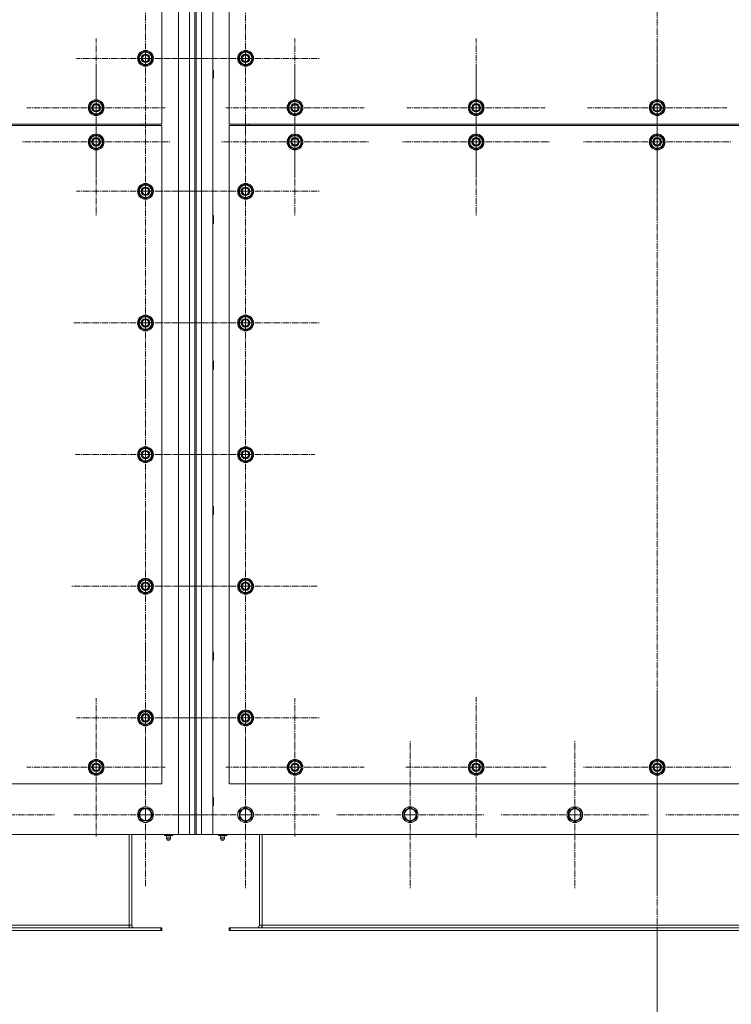
# Model space of a CAD drawing. Units: millimetres. Extents: x 0 to 21672, y -7 to 14850.
# Drawn here: x 4699 to 5780, y 1559 to 3055 of the extents above; entities that cross this region are included whole.
import ezdxf

# ---------------------------------------------------------------- set-up
doc = ezdxf.new("R2010")
doc.units = ezdxf.units.MM
doc.linetypes.add('K5LT_AXLED', pattern=[14.15, 9.65, -1.5, 1.5, -1.5])
doc.linetypes.add('K5LT_THIN', pattern=[0])
for name, color, linetype, true_color in [('DIM', 6, 'Continuous', 0xff00ff), ('OSI', 2, 'Continuous', 0xffff00), ('R', 1, 'Continuous', 0xff0000)]:
    doc.layers.add(name, color=color, linetype=linetype, true_color=true_color)

msp = doc.modelspace()

# ---------------------------------------------------------------- linework, layer by layer
at = {"layer": 'DIM', "color": 7, "linetype": 'K5LT_THIN', "lineweight": 13}
msp.add_line((5667.2, 1671.1), (5667.2, 917.9), dxfattribs=at)
at = {"layer": 'OSI', "color": 30, "linetype": 'K5LT_AXLED', "lineweight": 13, "true_color": 0xff8000}
for p, q in [((5667.2, 4328.9), (5667.2, 1726.9)), ((4890.2, 2996.1), (4890.2, 3101.1)), ((5042.2, 2996.1), (5042.2, 3108.1)), ((4815.2, 2921.1), (4815.2, 3026.1)), ((5117.2, 2921.1), (5117.2, 3026.1)), ((5392.2, 2921.1), (5392.2, 3026.1)), ((5667.2, 2921.1), (5667.2, 3027.1)), ((4890.2, 2996.1), (4785.2, 2996.1)), ((4890.2, 2996.1), (4995.2, 2996.1)), ((4890.2, 2996.1), (4890.2, 2891.1)), ((5042.2, 2996.1), (4930.2, 2996.1)), ((5042.2, 2996.1), (5154.2, 2996.1)), ((5042.2, 2996.1), (5042.2, 2884.1)), ((4815.2, 2869.1), (4815.2, 2981.1)), ((5117.2, 2869.1), (5117.2, 2981.1)), ((5392.2, 2869.1), (5392.2, 2981.1)), ((5667.2, 2869.1), (5667.2, 2981.1)), ((4815.2, 2921.1), (4710.2, 2921.1)), ((4815.2, 2921.1), (4920.2, 2921.1)), ((4815.2, 2921.1), (4815.2, 2816.1)), ((5117.2, 2921.1), (5012.2, 2921.1)), ((5117.2, 2921.1), (5117.2, 2816.1)), ((5117.2, 2921.1), (5222.2, 2921.1)), ((5392.2, 2921.1), (5287.2, 2921.1)), ((5392.2, 2921.1), (5392.2, 2816.1)), ((5392.2, 2921.1), (5497.2, 2921.1)), ((5667.2, 2921.1), (5561.2, 2921.1)), ((5667.2, 2921.1), (5773.2, 2921.1)), ((5667.2, 2921.1), (5667.2, 2815.1)), ((5042.2, 2794.1), (5042.2, 2905.9)), ((4890.2, 2794.1), (4890.2, 2899.1)), ((4815.2, 2869.1), (4703.2, 2869.1)), ((4815.2, 2869.1), (4815.2, 2757.1)), ((4815.2, 2869.1), (4927.2, 2869.1)), ((5117.2, 2869.1), (5005.2, 2869.1)), ((5117.2, 2869.1), (5229.2, 2869.1)), ((5117.2, 2869.1), (5117.2, 2757.1)), ((5392.2, 2869.1), (5280.2, 2869.1)), ((5392.2, 2869.1), (5392.2, 2757.1)), ((5392.2, 2869.1), (5504.2, 2869.1)), ((5667.2, 2869.1), (5555.2, 2869.1)), ((5667.2, 2869.1), (5667.2, 2757.1)), ((5667.2, 2869.1), (5779.2, 2869.1)), ((4890.2, 2794.1), (4785.2, 2794.1)), ((4890.2, 2794.1), (4890.2, 2689.1)), ((4890.2, 2794.1), (4995.2, 2794.1)), ((5042.2, 2794.1), (4930.4, 2794.1)), ((5042.2, 2794.1), (5154.1, 2794.1)), ((5042.2, 2794.1), (5042.2, 2682.3)), ((4890.2, 2594.1), (4890.2, 2703.6)), ((5042.2, 2594.1), (5042.2, 2706.1)), ((4890.2, 2594.1), (4780.7, 2594.1)), ((4890.2, 2594.1), (4999.7, 2594.1)), ((4890.2, 2594.1), (4890.2, 2484.6)), ((5042.2, 2594.1), (4930.2, 2594.1)), ((5042.2, 2594.1), (5042.2, 2482.1)), ((5042.2, 2594.1), (5154.2, 2594.1)), ((4890.2, 2394.1), (4890.2, 2500.6)), ((5042.2, 2394.1), (5042.2, 2499.1)), ((4890.2, 2394.1), (4783.7, 2394.1)), ((4890.2, 2394.1), (4996.7, 2394.1)), ((4890.2, 2394.1), (4890.2, 2287.6)), ((5042.2, 2394.1), (4937.2, 2394.1)), ((5042.2, 2394.1), (5042.2, 2289.1)), ((5042.2, 2394.1), (5147.2, 2394.1)), ((4890.2, 2194.1), (4890.2, 2306.1)), ((5042.2, 2194.1), (5042.2, 2303.6)), ((4890.2, 2194.1), (4778.2, 2194.1)), ((4890.2, 2194.1), (5002.2, 2194.1)), ((4890.2, 2194.1), (4890.2, 2082.1)), ((5042.2, 2194.1), (4932.7, 2194.1)), ((5042.2, 2194.1), (5042.2, 2084.6)), ((5042.2, 2194.1), (5151.7, 2194.1)), ((4890.2, 1994.1), (4890.2, 2099.1)), ((5042.2, 1994.1), (5042.2, 2106.1)), ((4815.2, 1919.1), (4815.2, 2024.1)), ((5117.2, 1919.1), (5117.2, 2024.1)), ((5392.2, 1919.1), (5392.2, 2025.6)), ((5667.2, 1919.1), (5667.2, 2031.1)), ((4890.2, 1994.1), (4785.2, 1994.1)), ((4890.2, 1994.1), (4995.2, 1994.1)), ((4890.2, 1994.1), (4890.2, 1889.1)), ((5042.2, 1994.1), (4930.2, 1994.1)), ((5042.2, 1994.1), (5042.2, 1882.1)), ((5042.2, 1994.1), (5154.2, 1994.1)), ((4890.2, 1847.1), (4890.2, 1956.1)), ((5042.2, 1847.1), (5042.2, 1959.1)), ((5292.2, 1847.1), (5292.2, 1959.1)), ((5542.2, 1847.1), (5542.2, 1959.1)), ((4815.2, 1919.1), (4710.2, 1919.1)), ((4815.2, 1919.1), (4920.2, 1919.1)), ((4815.2, 1919.1), (4815.2, 1814.1)), ((5117.2, 1919.1), (5012.2, 1919.1)), ((5117.2, 1919.1), (5117.2, 1814.1)), ((5117.2, 1919.1), (5222.2, 1919.1)), ((5392.2, 1919.1), (5285.7, 1919.1)), ((5392.2, 1919.1), (5392.2, 1812.6)), ((5392.2, 1919.1), (5498.7, 1919.1)), ((5667.2, 1919.1), (5555.2, 1919.1)), ((5667.2, 1919.1), (5779.2, 1919.1)), ((5667.2, 1919.1), (5667.2, 1807.1)), ((5667.2, 1652.4), (5667.2, 1867.4)), ((4640.2, 1847.1), (4752.2, 1847.1)), ((4890.2, 1847.1), (4781.3, 1847.1)), ((4890.2, 1847.1), (4890.2, 1738.1)), ((4890.2, 1847.1), (4999.2, 1847.1)), ((5042.2, 1847.1), (4930.2, 1847.1)), ((5042.2, 1847.1), (5154.2, 1847.1)), ((5042.2, 1847.1), (5042.2, 1735.1)), ((5292.2, 1847.1), (5180.2, 1847.1)), ((5292.2, 1847.1), (5292.2, 1735.1)), ((5292.2, 1847.1), (5404.2, 1847.1)), ((5542.2, 1847.1), (5430.2, 1847.1)), ((5542.2, 1847.1), (5542.2, 1735.1)), ((5542.2, 1847.1), (5654.2, 1847.1)), ((5792.2, 1847.1), (5680.2, 1847.1))]:
    msp.add_line(p, q, dxfattribs=at)
at = {"layer": 'R', "color": 7, "linetype": 'K5LT_THIN', "lineweight": 13}
for p, q in [((4940.2, 1817.1), (4940.2, 4127.1)), ((4957.2, 1817.1), (4957.2, 4127.1)), ((4965.2, 4127.1), (4965.2, 1817.1)), ((4967.2, 4127.1), (4967.2, 1817.1)), ((4975.2, 4127.1), (4975.2, 1817.1)), ((4992.2, 4127.1), (4992.2, 1817.1)), ((4915.2, 2896.1), (4915.2, 3696.1)), ((5017.2, 3696.1), (5017.2, 2896.1)), ((4880.7, 3001.6), (4890.2, 3007.1)), ((4890.2, 3007.1), (4899.7, 3001.6)), ((5032.7, 3001.6), (5042.2, 3007.1)), ((5042.2, 3007.1), (5051.7, 3001.6)), ((4880.7, 2996.1), (4880.7, 3001.6)), ((4880.7, 2990.6), (4880.7, 2996.1)), ((4899.7, 3001.6), (4899.7, 2996.1)), ((4900.7, 2997.1), (4899.7, 2997.1)), ((4899.7, 2996.1), (4899.7, 2990.6)), ((4899.7, 2995), (4900.7, 2995)), ((4899.7, 2993.8), (4900.5, 2993.8)), ((5032.7, 2996.1), (5032.7, 3001.6)), ((5032.7, 2990.6), (5032.7, 2996.1)), ((5051.7, 3001.6), (5051.7, 2996.1)), ((5052.7, 2997.1), (5051.7, 2997.1)), ((5051.7, 2996.1), (5051.7, 2990.6)), ((5051.7, 2995), (5052.7, 2995)), ((5051.7, 2993.8), (5052.5, 2993.8)), ((4890.2, 2985.1), (4880.7, 2990.6)), ((4899.7, 2990.6), (4890.2, 2985.1)), ((4992.2, 2978.1), (4993.2, 2978.1)), ((4993.2, 2978.1), (4993.7, 2977.1)), ((4993.2, 2978.1), (4993.2, 2966.1)), ((4993.7, 2977.1), (4993.7, 2967.1)), ((5042.2, 2985.1), (5032.7, 2990.6)), ((5051.7, 2990.6), (5042.2, 2985.1)), ((4992.2, 2966.1), (4993.2, 2966.1)), ((4993.2, 2966.1), (4993.7, 2967.1)), ((4805.7, 2926.6), (4815.2, 2932.1)), ((4815.2, 2932.1), (4824.7, 2926.6)), ((5107.7, 2926.6), (5117.2, 2932.1)), ((5117.2, 2932.1), (5126.7, 2926.6)), ((5382.7, 2926.6), (5392.2, 2932.1)), ((5392.2, 2932.1), (5401.7, 2926.6)), ((5657.7, 2926.6), (5667.2, 2932.1)), ((5667.2, 2932.1), (5676.7, 2926.6)), ((4805.7, 2921.1), (4805.7, 2926.6)), ((4805.7, 2915.6), (4805.7, 2921.1)), ((4824.7, 2926.6), (4824.7, 2921.1)), ((4825.7, 2922.1), (4824.7, 2922.1)), ((4824.7, 2921.1), (4824.7, 2915.6)), ((4824.7, 2920), (4825.7, 2920)), ((4824.7, 2918.8), (4825.5, 2918.8)), ((5107.7, 2921.1), (5107.7, 2926.6)), ((5107.7, 2915.6), (5107.7, 2921.1)), ((5126.7, 2926.6), (5126.7, 2921.1)), ((5127.7, 2922.1), (5126.7, 2922.1)), ((5126.7, 2921.1), (5126.7, 2915.6)), ((5126.7, 2920), (5127.7, 2920)), ((5126.7, 2918.8), (5127.5, 2918.8)), ((5382.7, 2921.1), (5382.7, 2926.6)), ((5382.7, 2915.6), (5382.7, 2921.1)), ((5401.7, 2926.6), (5401.7, 2921.1)), ((5402.7, 2922.1), (5401.7, 2922.1)), ((5401.7, 2921.1), (5401.7, 2915.6)), ((5401.7, 2920), (5402.7, 2920)), ((5401.7, 2918.8), (5402.5, 2918.8)), ((5657.7, 2921.1), (5657.7, 2926.6)), ((5657.7, 2915.6), (5657.7, 2921.1)), ((5676.7, 2926.6), (5676.7, 2921.1)), ((5677.7, 2922.1), (5676.7, 2922.1)), ((5676.7, 2921.1), (5676.7, 2915.6)), ((5676.7, 2920), (5677.7, 2920)), ((5676.7, 2918.8), (5677.5, 2918.8)), ((4815.2, 2910.1), (4805.7, 2915.6)), ((4824.7, 2915.6), (4815.2, 2910.1)), ((5117.2, 2910.1), (5107.7, 2915.6)), ((5126.7, 2915.6), (5117.2, 2910.1)), ((5392.2, 2910.1), (5382.7, 2915.6)), ((5401.7, 2915.6), (5392.2, 2910.1)), ((5667.2, 2910.1), (5657.7, 2915.6)), ((5676.7, 2915.6), (5667.2, 2910.1)), ((3615.2, 2896.1), (4915.2, 2896.1)), ((4915.2, 2894.1), (3615.2, 2894.1)), ((4885.2, 2896.1), (4885.2, 2894.1)), ((4885.2, 2896.1), (4885.2, 2894.1)), ((4915.2, 1894.1), (4915.2, 2894.1)), ((5017.2, 2896.1), (6317.2, 2896.1)), ((6317.2, 2894.1), (5017.2, 2894.1)), ((5017.2, 2894.1), (5017.2, 1894.1)), ((5047.2, 2896.1), (5047.2, 2894.1)), ((5047.2, 2896.1), (5047.2, 2894.1)), ((4805.7, 2874.6), (4815.2, 2880.1)), ((4805.7, 2869.1), (4805.7, 2874.6)), ((4815.2, 2880.1), (4824.7, 2874.6)), ((4824.7, 2874.6), (4824.7, 2869.1)), ((5107.7, 2874.6), (5117.2, 2880.1)), ((5107.7, 2869.1), (5107.7, 2874.6)), ((5117.2, 2880.1), (5126.7, 2874.6)), ((5126.7, 2874.6), (5126.7, 2869.1)), ((5382.7, 2874.6), (5392.2, 2880.1)), ((5382.7, 2869.1), (5382.7, 2874.6)), ((5392.2, 2880.1), (5401.7, 2874.6)), ((5401.7, 2874.6), (5401.7, 2869.1)), ((5657.7, 2874.6), (5667.2, 2880.1)), ((5657.7, 2869.1), (5657.7, 2874.6)), ((5667.2, 2880.1), (5676.7, 2874.6)), ((5676.7, 2874.6), (5676.7, 2869.1)), ((4805.7, 2863.6), (4805.7, 2869.1)), ((4815.2, 2858.1), (4805.7, 2863.6)), ((4824.7, 2863.6), (4815.2, 2858.1)), ((4825.7, 2870.1), (4824.7, 2870.1)), ((4824.7, 2869.1), (4824.7, 2863.6)), ((4824.7, 2868), (4825.7, 2868)), ((4824.7, 2866.8), (4825.5, 2866.8)), ((5107.7, 2863.6), (5107.7, 2869.1)), ((5117.2, 2858.1), (5107.7, 2863.6)), ((5126.7, 2863.6), (5117.2, 2858.1)), ((5127.7, 2870.1), (5126.7, 2870.1)), ((5126.7, 2869.1), (5126.7, 2863.6)), ((5126.7, 2868), (5127.7, 2868)), ((5126.7, 2866.8), (5127.5, 2866.8)), ((5382.7, 2863.6), (5382.7, 2869.1)), ((5392.2, 2858.1), (5382.7, 2863.6)), ((5401.7, 2863.6), (5392.2, 2858.1)), ((5402.7, 2870.1), (5401.7, 2870.1)), ((5401.7, 2869.1), (5401.7, 2863.6)), ((5401.7, 2868), (5402.7, 2868)), ((5401.7, 2866.8), (5402.5, 2866.8)), ((5657.7, 2863.6), (5657.7, 2869.1)), ((5667.2, 2858.1), (5657.7, 2863.6)), ((5676.7, 2863.6), (5667.2, 2858.1)), ((5677.7, 2870.1), (5676.7, 2870.1)), ((5676.7, 2869.1), (5676.7, 2863.6)), ((5676.7, 2868), (5677.7, 2868)), ((5676.7, 2866.8), (5677.5, 2866.8)), ((4880.7, 2799.6), (4890.2, 2805.1)), ((4880.7, 2794.1), (4880.7, 2799.6)), ((4890.2, 2805.1), (4899.7, 2799.6)), ((4899.7, 2799.6), (4899.7, 2794.1)), ((5032.7, 2799.6), (5042.2, 2805.1)), ((5032.7, 2794.1), (5032.7, 2799.6)), ((5042.2, 2805.1), (5051.7, 2799.6)), ((5051.7, 2799.6), (5051.7, 2794.1)), ((4880.7, 2788.6), (4880.7, 2794.1)), ((4890.2, 2783.1), (4880.7, 2788.6)), ((4899.7, 2788.6), (4890.2, 2783.1)), ((4900.7, 2795.1), (4899.7, 2795.1)), ((4899.7, 2794.1), (4899.7, 2788.6)), ((4899.7, 2793), (4900.7, 2793)), ((4899.7, 2791.8), (4900.5, 2791.8)), ((5032.7, 2788.6), (5032.7, 2794.1)), ((5042.2, 2783.1), (5032.7, 2788.6)), ((5051.7, 2788.6), (5042.2, 2783.1)), ((5052.7, 2795.1), (5051.7, 2795.1)), ((5051.7, 2794.1), (5051.7, 2788.6)), ((5051.7, 2793), (5052.7, 2793)), ((5051.7, 2791.8), (5052.5, 2791.8)), ((4992.2, 2757.1), (4993.2, 2757.1)), ((4993.2, 2757.1), (4993.7, 2756.1)), ((4993.2, 2757.1), (4993.2, 2745.1)), ((4993.7, 2756.1), (4993.7, 2746.1)), ((4992.2, 2745.1), (4993.2, 2745.1)), ((4993.2, 2745.1), (4993.7, 2746.1)), ((4880.7, 2599.6), (4890.2, 2605.1)), ((4890.2, 2605.1), (4899.7, 2599.6)), ((5032.7, 2599.6), (5042.2, 2605.1)), ((5042.2, 2605.1), (5051.7, 2599.6)), ((4880.7, 2594.1), (4880.7, 2599.6)), ((4880.7, 2588.6), (4880.7, 2594.1)), ((4890.2, 2583.1), (4880.7, 2588.6)), ((4899.7, 2588.6), (4890.2, 2583.1)), ((4899.7, 2599.6), (4899.7, 2594.1)), ((4900.7, 2595.1), (4899.7, 2595.1)), ((4899.7, 2594.1), (4899.7, 2588.6)), ((4899.7, 2593), (4900.7, 2593)), ((4899.7, 2591.8), (4900.5, 2591.8)), ((5032.7, 2594.1), (5032.7, 2599.6)), ((5032.7, 2588.6), (5032.7, 2594.1)), ((5042.2, 2583.1), (5032.7, 2588.6)), ((5051.7, 2588.6), (5042.2, 2583.1)), ((5051.7, 2599.6), (5051.7, 2594.1)), ((5052.7, 2595.1), (5051.7, 2595.1)), ((5051.7, 2594.1), (5051.7, 2588.6)), ((5051.7, 2593), (5052.7, 2593)), ((5051.7, 2591.8), (5052.5, 2591.8)), ((4992.2, 2536.1), (4993.2, 2536.1)), ((4993.2, 2536.1), (4993.7, 2535.1)), ((4993.2, 2536.1), (4993.2, 2524.1)), ((4993.7, 2535.1), (4993.7, 2525.1)), ((4992.2, 2524.1), (4993.2, 2524.1)), ((4993.2, 2524.1), (4993.7, 2525.1)), ((4880.7, 2399.6), (4890.2, 2405.1)), ((4880.7, 2394.1), (4880.7, 2399.6)), ((4880.7, 2388.6), (4880.7, 2394.1)), ((4890.2, 2405.1), (4899.7, 2399.6)), ((4899.7, 2399.6), (4899.7, 2394.1)), ((4900.7, 2395.1), (4899.7, 2395.1)), ((4899.7, 2394.1), (4899.7, 2388.6)), ((5032.7, 2399.6), (5042.2, 2405.1)), ((5032.7, 2394.1), (5032.7, 2399.6)), ((5032.7, 2388.6), (5032.7, 2394.1)), ((5042.2, 2405.1), (5051.7, 2399.6)), ((5051.7, 2399.6), (5051.7, 2394.1)), ((5052.7, 2395.1), (5051.7, 2395.1)), ((5051.7, 2394.1), (5051.7, 2388.6)), ((4890.2, 2383.1), (4880.7, 2388.6)), ((4899.7, 2388.6), (4890.2, 2383.1)), ((4899.7, 2393), (4900.7, 2393)), ((4899.7, 2391.8), (4900.5, 2391.8)), ((5042.2, 2383.1), (5032.7, 2388.6)), ((5051.7, 2388.6), (5042.2, 2383.1)), ((5051.7, 2393), (5052.7, 2393)), ((5051.7, 2391.8), (5052.5, 2391.8)), ((4992.2, 2315.1), (4993.2, 2315.1)), ((4993.2, 2315.1), (4993.7, 2314.1)), ((4993.2, 2315.1), (4993.2, 2303.1)), ((4993.2, 2303.1), (4993.7, 2304.1)), ((4993.7, 2314.1), (4993.7, 2304.1)), ((4992.2, 2303.1), (4993.2, 2303.1)), ((4880.7, 2199.6), (4890.2, 2205.1)), ((4880.7, 2194.1), (4880.7, 2199.6)), ((4890.2, 2205.1), (4899.7, 2199.6)), ((4899.7, 2199.6), (4899.7, 2194.1)), ((5032.7, 2199.6), (5042.2, 2205.1)), ((5032.7, 2194.1), (5032.7, 2199.6)), ((5042.2, 2205.1), (5051.7, 2199.6)), ((5051.7, 2199.6), (5051.7, 2194.1)), ((4880.7, 2188.6), (4880.7, 2194.1)), ((4890.2, 2183.1), (4880.7, 2188.6)), ((4899.7, 2188.6), (4890.2, 2183.1)), ((4900.7, 2195.1), (4899.7, 2195.1)), ((4899.7, 2194.1), (4899.7, 2188.6)), ((4899.7, 2193), (4900.7, 2193)), ((4899.7, 2191.8), (4900.5, 2191.8)), ((5032.7, 2188.6), (5032.7, 2194.1)), ((5042.2, 2183.1), (5032.7, 2188.6)), ((5051.7, 2188.6), (5042.2, 2183.1)), ((5052.7, 2195.1), (5051.7, 2195.1)), ((5051.7, 2194.1), (5051.7, 2188.6)), ((5051.7, 2193), (5052.7, 2193)), ((5051.7, 2191.8), (5052.5, 2191.8)), ((4992.2, 2094.1), (4993.2, 2094.1)), ((4993.2, 2094.1), (4993.7, 2093.1)), ((4993.2, 2094.1), (4993.2, 2082.1)), ((4992.2, 2082.1), (4993.2, 2082.1)), ((4993.2, 2082.1), (4993.7, 2083.1)), ((4993.7, 2093.1), (4993.7, 2083.1)), ((4880.7, 1999.6), (4890.2, 2005.1)), ((4890.2, 2005.1), (4899.7, 1999.6)), ((5032.7, 1999.6), (5042.2, 2005.1)), ((5042.2, 2005.1), (5051.7, 1999.6)), ((4880.7, 1994.1), (4880.7, 1999.6)), ((4880.7, 1988.6), (4880.7, 1994.1)), ((4899.7, 1999.6), (4899.7, 1994.1)), ((4900.7, 1995.1), (4899.7, 1995.1)), ((4899.7, 1994.1), (4899.7, 1988.6)), ((4899.7, 1993), (4900.7, 1993)), ((4899.7, 1991.8), (4900.5, 1991.8)), ((5032.7, 1994.1), (5032.7, 1999.6)), ((5032.7, 1988.6), (5032.7, 1994.1)), ((5051.7, 1999.6), (5051.7, 1994.1)), ((5052.7, 1995.1), (5051.7, 1995.1)), ((5051.7, 1994.1), (5051.7, 1988.6)), ((5051.7, 1993), (5052.7, 1993)), ((5051.7, 1991.8), (5052.5, 1991.8)), ((4890.2, 1983.1), (4880.7, 1988.6)), ((4899.7, 1988.6), (4890.2, 1983.1)), ((5042.2, 1983.1), (5032.7, 1988.6)), ((5051.7, 1988.6), (5042.2, 1983.1)), ((4805.7, 1924.6), (4815.2, 1930.1)), ((4815.2, 1930.1), (4824.7, 1924.6)), ((5107.7, 1924.6), (5117.2, 1930.1)), ((5117.2, 1930.1), (5126.7, 1924.6)), ((5382.7, 1924.6), (5392.2, 1930.1)), ((5392.2, 1930.1), (5401.7, 1924.6)), ((5657.7, 1924.6), (5667.2, 1930.1)), ((5667.2, 1930.1), (5676.7, 1924.6)), ((4805.7, 1919.1), (4805.7, 1924.6)), ((4805.7, 1913.6), (4805.7, 1919.1)), ((4824.7, 1924.6), (4824.7, 1919.1)), ((4825.7, 1920.1), (4824.7, 1920.1)), ((4824.7, 1919.1), (4824.7, 1913.6)), ((4824.7, 1918), (4825.7, 1918)), ((4824.7, 1916.8), (4825.5, 1916.8)), ((5107.7, 1919.1), (5107.7, 1924.6)), ((5107.7, 1913.6), (5107.7, 1919.1)), ((5126.7, 1924.6), (5126.7, 1919.1)), ((5127.7, 1920.1), (5126.7, 1920.1)), ((5126.7, 1919.1), (5126.7, 1913.6)), ((5126.7, 1918), (5127.7, 1918)), ((5126.7, 1916.8), (5127.5, 1916.8)), ((5382.7, 1919.1), (5382.7, 1924.6)), ((5382.7, 1913.6), (5382.7, 1919.1)), ((5401.7, 1924.6), (5401.7, 1919.1)), ((5402.7, 1920.1), (5401.7, 1920.1)), ((5401.7, 1919.1), (5401.7, 1913.6)), ((5401.7, 1918), (5402.7, 1918)), ((5401.7, 1916.8), (5402.5, 1916.8)), ((5657.7, 1919.1), (5657.7, 1924.6)), ((5657.7, 1913.6), (5657.7, 1919.1)), ((5676.7, 1924.6), (5676.7, 1919.1)), ((5677.7, 1920.1), (5676.7, 1920.1)), ((5676.7, 1919.1), (5676.7, 1913.6)), ((5676.7, 1918), (5677.7, 1918)), ((5676.7, 1916.8), (5677.5, 1916.8)), ((4815.2, 1908.1), (4805.7, 1913.6)), ((4824.7, 1913.6), (4815.2, 1908.1)), ((5117.2, 1908.1), (5107.7, 1913.6)), ((5126.7, 1913.6), (5117.2, 1908.1)), ((5392.2, 1908.1), (5382.7, 1913.6)), ((5401.7, 1913.6), (5392.2, 1908.1)), ((5667.2, 1908.1), (5657.7, 1913.6)), ((5676.7, 1913.6), (5667.2, 1908.1)), ((3615.2, 1894.1), (4915.2, 1894.1)), ((5017.2, 1894.1), (6317.2, 1894.1)), ((4992.2, 1873.1), (4993.2, 1873.1)), ((4993.2, 1873.1), (4993.7, 1872.1)), ((4993.2, 1873.1), (4993.2, 1861.1)), ((4993.7, 1872.1), (4993.7, 1862.1)), ((4879.3, 1847.1), (4884.8, 1856.6)), ((4882, 1851.9), (4884.8, 1856.6)), ((4884.8, 1856.6), (4895.7, 1856.6)), ((4884.8, 1856.6), (4895.7, 1856.6)), ((4895.7, 1856.6), (4901.2, 1847.1)), ((4895.7, 1856.6), (4901.2, 1847.1)), ((4992.2, 1861.1), (4993.2, 1861.1)), ((4993.2, 1861.1), (4993.7, 1862.1)), ((5032.7, 1852.6), (5042.2, 1858.1)), ((5042.2, 1858.1), (5051.7, 1852.6)), ((5282.7, 1852.6), (5292.2, 1858.1)), ((5292.2, 1858.1), (5301.7, 1852.6)), ((5532.7, 1852.6), (5542.2, 1858.1)), ((5542.2, 1858.1), (5551.7, 1852.6)), ((4879.3, 1847.1), (4882, 1851.9)), ((4882, 1842.4), (4879.3, 1847.1)), ((4884.8, 1837.6), (4879.3, 1847.1)), ((4884.8, 1837.6), (4882, 1842.4)), ((4901.2, 1847.1), (4895.7, 1837.6)), ((4901.2, 1847.1), (4895.7, 1837.6)), ((5032.7, 1841.6), (5032.7, 1852.6)), ((5037.5, 1838.9), (5032.7, 1841.6)), ((5051.7, 1841.6), (5042.2, 1836.1)), ((5051.7, 1852.6), (5051.7, 1841.6)), ((5282.7, 1841.6), (5282.7, 1852.6)), ((5287.5, 1838.9), (5282.7, 1841.6)), ((5301.7, 1841.6), (5292.2, 1836.1)), ((5301.7, 1852.6), (5301.7, 1841.6)), ((5532.7, 1841.6), (5532.7, 1852.6)), ((5537.5, 1838.9), (5532.7, 1841.6)), ((5551.7, 1841.6), (5542.2, 1836.1)), ((5551.7, 1852.6), (5551.7, 1841.6)), ((4895.7, 1837.6), (4884.8, 1837.6)), ((4895.7, 1837.6), (4884.8, 1837.6)), ((5042.2, 1836.1), (5037.5, 1838.9)), ((5292.2, 1836.1), (5287.5, 1838.9)), ((5542.2, 1836.1), (5537.5, 1838.9)), ((3590.2, 1817.1), (4940.2, 1817.1)), ((4865.2, 1679.1), (4865.2, 1817.1)), ((4869.2, 1679.1), (4869.2, 1817.1)), ((4918.9, 1817.1), (4918.9, 1815.6)), ((4922.1, 1815.6), (4918.9, 1815.6)), ((4922.6, 1812.9), (4921.8, 1815.6)), ((4928.4, 1810.4), (4922, 1810.4)), ((4923.1, 1808.6), (4922, 1810.4)), ((4922.1, 1817.1), (4922.1, 1815.6)), ((4928.4, 1815.6), (4922.1, 1815.6)), ((4927.9, 1812.9), (4922.6, 1812.9)), ((4927.3, 1808.6), (4928.4, 1810.4)), ((4927.9, 1812.9), (4928.7, 1815.6)), ((4928.4, 1817.1), (4928.4, 1815.6)), ((4931.6, 1815.6), (4928.4, 1815.6)), ((4931.6, 1817.1), (4931.6, 1815.6)), ((4957.2, 1817.1), (4940.2, 1817.1)), ((4965.2, 1817.1), (4957.2, 1817.1)), ((4965.2, 1817.1), (4967.2, 1817.1)), ((4975.2, 1817.1), (4967.2, 1817.1)), ((4992.2, 1817.1), (4975.2, 1817.1)), ((4992.2, 1817.1), (6342.2, 1817.1)), ((5000.9, 1817.1), (5000.9, 1815.6)), ((5000.9, 1815.6), (5004.1, 1815.6)), ((5004.6, 1812.9), (5003.8, 1815.6)), ((5004.6, 1812.9), (5003.8, 1815.6)), ((5004, 1810.4), (5010.4, 1810.4)), ((5005.1, 1808.6), (5004, 1810.4)), ((5005.1, 1808.6), (5004, 1810.4)), ((5004.1, 1817.1), (5004.1, 1815.6)), ((5004.1, 1815.6), (5010.4, 1815.6)), ((5004.6, 1812.9), (5009.9, 1812.9)), ((5009.3, 1808.6), (5010.4, 1810.4)), ((5009.3, 1808.6), (5010.4, 1810.4)), ((5009.9, 1812.9), (5010.7, 1815.6)), ((5009.9, 1812.9), (5010.7, 1815.6)), ((5010.4, 1817.1), (5010.4, 1815.6)), ((5010.4, 1815.6), (5013.6, 1815.6)), ((5013.6, 1817.1), (5013.6, 1815.6)), ((5063.2, 1817.1), (5063.2, 1679.1)), ((5067.2, 1679.1), (5067.2, 1817.1)), ((4923.1, 1808.6), (4927.3, 1808.6)), ((5009.3, 1808.6), (5005.1, 1808.6)), ((4865.2, 1679.1), (3665.2, 1679.1)), ((4865.2, 1679.1), (4869.2, 1679.1)), ((4865.2, 1675.1), (4865.2, 1679.1)), ((5063.2, 1679.1), (5067.2, 1679.1)), ((6267.2, 1679.1), (5067.2, 1679.1)), ((5067.2, 1675.1), (5067.2, 1679.1)), ((4913.7, 1675.1), (3616.7, 1675.1)), ((4913.7, 1671.1), (3616.7, 1671.1)), ((4913.7, 1675.1), (4913.7, 1671.1)), ((4915.2, 1675.1), (4913.7, 1675.1)), ((4915.2, 1671.1), (4913.7, 1671.1)), ((4915.2, 1675.1), (4915.2, 1671.1)), ((5017.2, 1675.1), (5017.2, 1671.1)), ((5018.7, 1675.1), (5017.2, 1675.1)), ((5018.7, 1671.1), (5017.2, 1671.1)), ((6315.7, 1675.1), (5018.7, 1675.1)), ((5018.7, 1675.1), (5018.7, 1671.1)), ((6315.7, 1671.1), (5018.7, 1671.1))]:
    msp.add_line(p, q, dxfattribs=at)
for centre, radius in [((4890.2, 2996.1), 12), ((4890.2, 2996.1), 11.8), ((5042.2, 2996.1), 12), ((5042.2, 2996.1), 11.8), ((4890.2, 2996.1), 6.5), ((4890.2, 2996.1), 6), ((4890.2, 2996.1), 5), ((5042.2, 2996.1), 6.5), ((5042.2, 2996.1), 6), ((5042.2, 2996.1), 5), ((4815.2, 2921.1), 12), ((4815.2, 2921.1), 11.8), ((5117.2, 2921.1), 12), ((5117.2, 2921.1), 11.8), ((5392.2, 2921.1), 12), ((5392.2, 2921.1), 11.8), ((5667.2, 2921.1), 12), ((5667.2, 2921.1), 11.8), ((4815.2, 2921.1), 6.5), ((4815.2, 2921.1), 6), ((4815.2, 2921.1), 5), ((5117.2, 2921.1), 6.5), ((5117.2, 2921.1), 6), ((5117.2, 2921.1), 5), ((5392.2, 2921.1), 6.5), ((5392.2, 2921.1), 6), ((5392.2, 2921.1), 5), ((5667.2, 2921.1), 6.5), ((5667.2, 2921.1), 6), ((5667.2, 2921.1), 5), ((4815.2, 2869.1), 12), ((4815.2, 2869.1), 11.8), ((4815.2, 2869.1), 6.5), ((4815.2, 2869.1), 6), ((4815.2, 2869.1), 5), ((5117.2, 2869.1), 12), ((5117.2, 2869.1), 11.8), ((5117.2, 2869.1), 6.5), ((5117.2, 2869.1), 6), ((5117.2, 2869.1), 5), ((5392.2, 2869.1), 12), ((5392.2, 2869.1), 11.8), ((5392.2, 2869.1), 6.5), ((5392.2, 2869.1), 6), ((5392.2, 2869.1), 5), ((5667.2, 2869.1), 12), ((5667.2, 2869.1), 11.8), ((5667.2, 2869.1), 6.5), ((5667.2, 2869.1), 6), ((5667.2, 2869.1), 5), ((4890.2, 2794.1), 12), ((4890.2, 2794.1), 11.8), ((4890.2, 2794.1), 6.5), ((4890.2, 2794.1), 6), ((4890.2, 2794.1), 5), ((5042.2, 2794.1), 12), ((5042.2, 2794.1), 11.8), ((5042.2, 2794.1), 6.5), ((5042.2, 2794.1), 6), ((5042.2, 2794.1), 5), ((4890.2, 2594.1), 12), ((4890.2, 2594.1), 11.8), ((5042.2, 2594.1), 12), ((5042.2, 2594.1), 11.8), ((4890.2, 2594.1), 6.5), ((4890.2, 2594.1), 6), ((4890.2, 2594.1), 5), ((5042.2, 2594.1), 6.5), ((5042.2, 2594.1), 6), ((5042.2, 2594.1), 5), ((4890.2, 2394.1), 12), ((4890.2, 2394.1), 11.8), ((4890.2, 2394.1), 6.5), ((4890.2, 2394.1), 6), ((4890.2, 2394.1), 5), ((5042.2, 2394.1), 12), ((5042.2, 2394.1), 11.8), ((5042.2, 2394.1), 6.5), ((5042.2, 2394.1), 6), ((5042.2, 2394.1), 5), ((4890.2, 2194.1), 12), ((4890.2, 2194.1), 11.8), ((4890.2, 2194.1), 6.5), ((4890.2, 2194.1), 6), ((4890.2, 2194.1), 5), ((5042.2, 2194.1), 12), ((5042.2, 2194.1), 11.8), ((5042.2, 2194.1), 6.5), ((5042.2, 2194.1), 6), ((5042.2, 2194.1), 5), ((4890.2, 1994.1), 12), ((4890.2, 1994.1), 11.8), ((5042.2, 1994.1), 12), ((5042.2, 1994.1), 11.8), ((4890.2, 1994.1), 6.5), ((4890.2, 1994.1), 6), ((4890.2, 1994.1), 5), ((5042.2, 1994.1), 6.5), ((5042.2, 1994.1), 6), ((5042.2, 1994.1), 5), ((4815.2, 1919.1), 12), ((4815.2, 1919.1), 11.8), ((5117.2, 1919.1), 12), ((5117.2, 1919.1), 11.8), ((5392.2, 1919.1), 12), ((5392.2, 1919.1), 11.8), ((5667.2, 1919.1), 12), ((5667.2, 1919.1), 11.8), ((4815.2, 1919.1), 6.5), ((4815.2, 1919.1), 6), ((4815.2, 1919.1), 5), ((5117.2, 1919.1), 6.5), ((5117.2, 1919.1), 6), ((5117.2, 1919.1), 5), ((5392.2, 1919.1), 6.5), ((5392.2, 1919.1), 6), ((5392.2, 1919.1), 5), ((5667.2, 1919.1), 6.5), ((5667.2, 1919.1), 6), ((5667.2, 1919.1), 5), ((4890.2, 1847.1), 12), ((4890.2, 1847.1), 12), ((4890.2, 1847.1), 11.8), ((4890.2, 1847.1), 11.8), ((4890.2, 1847.1), 8.97), ((4890.2, 1847.1), 8.97), ((5042.2, 1847.1), 12), ((5042.2, 1847.1), 11.8), ((5042.2, 1847.1), 8.97), ((5292.2, 1847.1), 12), ((5292.2, 1847.1), 11.8), ((5292.2, 1847.1), 8.97), ((5542.2, 1847.1), 12), ((5542.2, 1847.1), 11.8), ((5542.2, 1847.1), 8.97)]:
    msp.add_circle(centre, radius, dxfattribs=at)
for centre, radius, start, end in [((4890.2, 2996.1), 10.5, 94.7912, 145.2088), ((4890.2, 2996.1), 10.5, 34.7912, 85.2088), ((5042.2, 2996.1), 10.5, 94.7912, 145.2088), ((5042.2, 2996.1), 10.5, 34.7912, 85.2088), ((4890.2, 2996.1), 10.5, 154.7912, 205.2088), ((4890.2, 2996.1), 9.5, 0, 180), ((4890.2, 2996.1), 9.5, 180, 0), ((4890.2, 2996.1), 10.5, 5.5324, 25.2088), ((4890.2, 2996.1), 10.5, 334.7912, 347.3589), ((4890.2, 2996.1), 10.5, 347.3589, 353.8105), ((5042.2, 2996.1), 10.5, 154.7912, 205.2088), ((5042.2, 2996.1), 9.5, 0, 180), ((5042.2, 2996.1), 9.5, 180, 0), ((5042.2, 2996.1), 10.5, 5.5324, 25.2088), ((5042.2, 2996.1), 10.5, 334.7912, 347.3589), ((5042.2, 2996.1), 10.5, 347.3589, 353.8105), ((4890.2, 2996.1), 10.5, 214.7912, 265.2088), ((4890.2, 2996.1), 10.5, 274.7912, 325.2088), ((5042.2, 2996.1), 10.5, 214.7912, 265.2088), ((5042.2, 2996.1), 10.5, 274.7912, 325.2088), ((4815.2, 2921.1), 10.5, 154.7912, 205.2088), ((4815.2, 2921.1), 9.5, 0, 180), ((4815.2, 2921.1), 9.5, 180, 0), ((4815.2, 2921.1), 10.5, 94.7912, 145.2088), ((4815.2, 2921.1), 10.5, 34.7912, 85.2088), ((4815.2, 2921.1), 10.5, 5.5324, 25.2088), ((4815.2, 2921.1), 10.5, 334.7912, 347.3589), ((4815.2, 2921.1), 10.5, 347.3589, 353.8105), ((5117.2, 2921.1), 10.5, 154.7912, 205.2088), ((5117.2, 2921.1), 9.5, 0, 180), ((5117.2, 2921.1), 9.5, 180, 0), ((5117.2, 2921.1), 10.5, 94.7912, 145.2088), ((5117.2, 2921.1), 10.5, 34.7912, 85.2088), ((5117.2, 2921.1), 10.5, 5.5324, 25.2088), ((5117.2, 2921.1), 10.5, 334.7912, 347.3589), ((5117.2, 2921.1), 10.5, 347.3589, 353.8105), ((5392.2, 2921.1), 10.5, 154.7912, 205.2088), ((5392.2, 2921.1), 9.5, 0, 180), ((5392.2, 2921.1), 9.5, 180, 0), ((5392.2, 2921.1), 10.5, 94.7912, 145.2088), ((5392.2, 2921.1), 10.5, 34.7912, 85.2088), ((5392.2, 2921.1), 10.5, 5.5324, 25.2088), ((5392.2, 2921.1), 10.5, 334.7912, 347.3589), ((5392.2, 2921.1), 10.5, 347.3589, 353.8105), ((5667.2, 2921.1), 10.5, 154.7912, 205.2088), ((5667.2, 2921.1), 9.5, 0, 180), ((5667.2, 2921.1), 9.5, 180, 0), ((5667.2, 2921.1), 10.5, 94.7912, 145.2088), ((5667.2, 2921.1), 10.5, 34.7912, 85.2088), ((5667.2, 2921.1), 10.5, 5.5324, 25.2088), ((5667.2, 2921.1), 10.5, 334.7912, 347.3589), ((5667.2, 2921.1), 10.5, 347.3589, 353.8105), ((4815.2, 2921.1), 10.5, 214.7912, 265.2088), ((4815.2, 2921.1), 10.5, 274.7912, 325.2088), ((5117.2, 2921.1), 10.5, 214.7912, 265.2088), ((5117.2, 2921.1), 10.5, 274.7912, 325.2088), ((5392.2, 2921.1), 10.5, 214.7912, 265.2088), ((5392.2, 2921.1), 10.5, 274.7912, 325.2088), ((5667.2, 2921.1), 10.5, 214.7912, 265.2088), ((5667.2, 2921.1), 10.5, 274.7912, 325.2088), ((4815.2, 2869.1), 10.5, 154.7912, 205.2088), ((4815.2, 2869.1), 9.5, 0, 180), ((4815.2, 2869.1), 10.5, 94.7912, 145.2088), ((4815.2, 2869.1), 10.5, 34.7912, 85.2088), ((4815.2, 2869.1), 10.5, 5.5324, 25.2088), ((5117.2, 2869.1), 10.5, 154.7912, 205.2088), ((5117.2, 2869.1), 9.5, 0, 180), ((5117.2, 2869.1), 10.5, 94.7912, 145.2088), ((5117.2, 2869.1), 10.5, 34.7912, 85.2088), ((5117.2, 2869.1), 10.5, 5.5324, 25.2088), ((5392.2, 2869.1), 10.5, 154.7912, 205.2088), ((5392.2, 2869.1), 9.5, 0, 180), ((5392.2, 2869.1), 10.5, 94.7912, 145.2088), ((5392.2, 2869.1), 10.5, 34.7912, 85.2088), ((5392.2, 2869.1), 10.5, 5.5324, 25.2088), ((5667.2, 2869.1), 10.5, 154.7912, 205.2088), ((5667.2, 2869.1), 9.5, 0, 180), ((5667.2, 2869.1), 10.5, 94.7912, 145.2088), ((5667.2, 2869.1), 10.5, 34.7912, 85.2088), ((5667.2, 2869.1), 10.5, 5.5324, 25.2088), ((4815.2, 2869.1), 9.5, 180, 0), ((4815.2, 2869.1), 10.5, 214.7912, 265.2088), ((4815.2, 2869.1), 10.5, 274.7912, 325.2088), ((4815.2, 2869.1), 10.5, 334.7912, 347.3589), ((4815.2, 2869.1), 10.5, 347.3589, 353.8105), ((5117.2, 2869.1), 9.5, 180, 0), ((5117.2, 2869.1), 10.5, 214.7912, 265.2088), ((5117.2, 2869.1), 10.5, 274.7912, 325.2088), ((5117.2, 2869.1), 10.5, 334.7912, 347.3589), ((5117.2, 2869.1), 10.5, 347.3589, 353.8105), ((5392.2, 2869.1), 9.5, 180, 0), ((5392.2, 2869.1), 10.5, 214.7912, 265.2088), ((5392.2, 2869.1), 10.5, 274.7912, 325.2088), ((5392.2, 2869.1), 10.5, 334.7912, 347.3589), ((5392.2, 2869.1), 10.5, 347.3589, 353.8105), ((5667.2, 2869.1), 9.5, 180, 0), ((5667.2, 2869.1), 10.5, 214.7912, 265.2088), ((5667.2, 2869.1), 10.5, 274.7912, 325.2088), ((5667.2, 2869.1), 10.5, 334.7912, 347.3589), ((5667.2, 2869.1), 10.5, 347.3589, 353.8105), ((4890.2, 2794.1), 10.5, 154.7912, 205.2088), ((4890.2, 2794.1), 9.5, 0, 180), ((4890.2, 2794.1), 10.5, 94.7912, 145.2088), ((4890.2, 2794.1), 10.5, 34.7912, 85.2088), ((4890.2, 2794.1), 10.5, 5.5324, 25.2088), ((5042.2, 2794.1), 10.5, 154.7912, 205.2088), ((5042.2, 2794.1), 9.5, 0, 180), ((5042.2, 2794.1), 10.5, 94.7912, 145.2088), ((5042.2, 2794.1), 10.5, 34.7912, 85.2088), ((5042.2, 2794.1), 10.5, 5.5324, 25.2088), ((4890.2, 2794.1), 9.5, 180, 0), ((4890.2, 2794.1), 10.5, 214.7912, 265.2088), ((4890.2, 2794.1), 10.5, 274.7912, 325.2088), ((4890.2, 2794.1), 10.5, 334.7912, 347.3589), ((4890.2, 2794.1), 10.5, 347.3589, 353.8105), ((5042.2, 2794.1), 9.5, 180, 0), ((5042.2, 2794.1), 10.5, 214.7912, 265.2088), ((5042.2, 2794.1), 10.5, 274.7912, 325.2088), ((5042.2, 2794.1), 10.5, 334.7912, 347.3589), ((5042.2, 2794.1), 10.5, 347.3589, 353.8105), ((4890.2, 2594.1), 9.5, 0, 180), ((4890.2, 2594.1), 10.5, 94.7912, 145.2088), ((4890.2, 2594.1), 10.5, 34.7912, 85.2088), ((5042.2, 2594.1), 9.5, 0, 180), ((5042.2, 2594.1), 10.5, 94.7912, 145.2088), ((5042.2, 2594.1), 10.5, 34.7912, 85.2088), ((4890.2, 2594.1), 10.5, 154.7912, 205.2088), ((4890.2, 2594.1), 9.5, 180, 0), ((4890.2, 2594.1), 10.5, 214.7912, 265.2088), ((4890.2, 2594.1), 10.5, 274.7912, 325.2088), ((4890.2, 2594.1), 10.5, 5.5324, 25.2088), ((4890.2, 2594.1), 10.5, 334.7912, 347.3589), ((4890.2, 2594.1), 10.5, 347.3589, 353.8105), ((5042.2, 2594.1), 10.5, 154.7912, 205.2088), ((5042.2, 2594.1), 9.5, 180, 0), ((5042.2, 2594.1), 10.5, 214.7912, 265.2088), ((5042.2, 2594.1), 10.5, 274.7912, 325.2088), ((5042.2, 2594.1), 10.5, 5.5324, 25.2088), ((5042.2, 2594.1), 10.5, 334.7912, 347.3589), ((5042.2, 2594.1), 10.5, 347.3589, 353.8105), ((4890.2, 2394.1), 10.5, 154.7912, 205.2088), ((4890.2, 2394.1), 9.5, 0, 180), ((4890.2, 2394.1), 9.5, 180, 0), ((4890.2, 2394.1), 10.5, 94.7912, 145.2088), ((4890.2, 2394.1), 10.5, 34.7912, 85.2088), ((4890.2, 2394.1), 10.5, 5.5324, 25.2088), ((5042.2, 2394.1), 10.5, 154.7912, 205.2088), ((5042.2, 2394.1), 9.5, 0, 180), ((5042.2, 2394.1), 9.5, 180, 0), ((5042.2, 2394.1), 10.5, 94.7912, 145.2088), ((5042.2, 2394.1), 10.5, 34.7912, 85.2088), ((5042.2, 2394.1), 10.5, 5.5324, 25.2088), ((4890.2, 2394.1), 10.5, 214.7912, 265.2088), ((4890.2, 2394.1), 10.5, 274.7912, 325.2088), ((4890.2, 2394.1), 10.5, 334.7912, 347.3589), ((4890.2, 2394.1), 10.5, 347.3589, 353.8105), ((5042.2, 2394.1), 10.5, 214.7912, 265.2088), ((5042.2, 2394.1), 10.5, 274.7912, 325.2088), ((5042.2, 2394.1), 10.5, 334.7912, 347.3589), ((5042.2, 2394.1), 10.5, 347.3589, 353.8105), ((4890.2, 2194.1), 9.5, 0, 180), ((4890.2, 2194.1), 10.5, 94.7912, 145.2088), ((4890.2, 2194.1), 10.5, 34.7912, 85.2088), ((5042.2, 2194.1), 9.5, 0, 180), ((5042.2, 2194.1), 10.5, 94.7912, 145.2088), ((5042.2, 2194.1), 10.5, 34.7912, 85.2088), ((4890.2, 2194.1), 10.5, 154.7912, 205.2088), ((4890.2, 2194.1), 9.5, 180, 0), ((4890.2, 2194.1), 10.5, 214.7912, 265.2088), ((4890.2, 2194.1), 10.5, 274.7912, 325.2088), ((4890.2, 2194.1), 10.5, 5.5324, 25.2088), ((4890.2, 2194.1), 10.5, 334.7912, 347.3589), ((4890.2, 2194.1), 10.5, 347.3589, 353.8105), ((5042.2, 2194.1), 10.5, 154.7912, 205.2088), ((5042.2, 2194.1), 9.5, 180, 0), ((5042.2, 2194.1), 10.5, 214.7912, 265.2088), ((5042.2, 2194.1), 10.5, 274.7912, 325.2088), ((5042.2, 2194.1), 10.5, 5.5324, 25.2088), ((5042.2, 2194.1), 10.5, 334.7912, 347.3589), ((5042.2, 2194.1), 10.5, 347.3589, 353.8105), ((4890.2, 1994.1), 10.5, 94.7912, 145.2088), ((4890.2, 1994.1), 10.5, 34.7912, 85.2088), ((5042.2, 1994.1), 10.5, 94.7912, 145.2088), ((5042.2, 1994.1), 10.5, 34.7912, 85.2088), ((4890.2, 1994.1), 10.5, 154.7912, 205.2088), ((4890.2, 1994.1), 9.5, 0, 180), ((4890.2, 1994.1), 9.5, 180, 0), ((4890.2, 1994.1), 10.5, 5.5324, 25.2088), ((4890.2, 1994.1), 10.5, 334.7912, 347.3589), ((4890.2, 1994.1), 10.5, 347.3589, 353.8105), ((5042.2, 1994.1), 10.5, 154.7912, 205.2088), ((5042.2, 1994.1), 9.5, 0, 180), ((5042.2, 1994.1), 9.5, 180, 0), ((5042.2, 1994.1), 10.5, 5.5324, 25.2088), ((5042.2, 1994.1), 10.5, 334.7912, 347.3589), ((5042.2, 1994.1), 10.5, 347.3589, 353.8105), ((4890.2, 1994.1), 10.5, 214.7912, 265.2088), ((4890.2, 1994.1), 10.5, 274.7912, 325.2088), ((5042.2, 1994.1), 10.5, 214.7912, 265.2088), ((5042.2, 1994.1), 10.5, 274.7912, 325.2088), ((4815.2, 1919.1), 10.5, 94.7912, 145.2088), ((4815.2, 1919.1), 10.5, 34.7912, 85.2088), ((5117.2, 1919.1), 10.5, 94.7912, 145.2088), ((5117.2, 1919.1), 10.5, 34.7912, 85.2088), ((5392.2, 1919.1), 10.5, 94.7912, 145.2088), ((5392.2, 1919.1), 10.5, 34.7912, 85.2088), ((5667.2, 1919.1), 10.5, 94.7912, 145.2088), ((5667.2, 1919.1), 10.5, 34.7912, 85.2088), ((4815.2, 1919.1), 10.5, 154.7912, 205.2088), ((4815.2, 1919.1), 9.5, 0, 180), ((4815.2, 1919.1), 9.5, 180, 0), ((4815.2, 1919.1), 10.5, 5.5324, 25.2088), ((4815.2, 1919.1), 10.5, 334.7912, 347.3589), ((4815.2, 1919.1), 10.5, 347.3589, 353.8105), ((5117.2, 1919.1), 10.5, 154.7912, 205.2088), ((5117.2, 1919.1), 9.5, 0, 180), ((5117.2, 1919.1), 9.5, 180, 0), ((5117.2, 1919.1), 10.5, 5.5324, 25.2088), ((5117.2, 1919.1), 10.5, 334.7912, 347.3589), ((5117.2, 1919.1), 10.5, 347.3589, 353.8105), ((5392.2, 1919.1), 10.5, 154.7912, 205.2088), ((5392.2, 1919.1), 9.5, 0, 180), ((5392.2, 1919.1), 9.5, 180, 0), ((5392.2, 1919.1), 10.5, 5.5324, 25.2088), ((5392.2, 1919.1), 10.5, 334.7912, 347.3589), ((5392.2, 1919.1), 10.5, 347.3589, 353.8105), ((5667.2, 1919.1), 10.5, 154.7912, 205.2088), ((5667.2, 1919.1), 9.5, 0, 180), ((5667.2, 1919.1), 9.5, 180, 0), ((5667.2, 1919.1), 10.5, 5.5324, 25.2088), ((5667.2, 1919.1), 10.5, 334.7912, 347.3589), ((5667.2, 1919.1), 10.5, 347.3589, 353.8105), ((4815.2, 1919.1), 10.5, 214.7912, 265.2088), ((4815.2, 1919.1), 10.5, 274.7912, 325.2088), ((5117.2, 1919.1), 10.5, 214.7912, 265.2088), ((5117.2, 1919.1), 10.5, 274.7912, 325.2088), ((5392.2, 1919.1), 10.5, 214.7912, 265.2088), ((5392.2, 1919.1), 10.5, 274.7912, 325.2088), ((5667.2, 1919.1), 10.5, 214.7912, 265.2088), ((5667.2, 1919.1), 10.5, 274.7912, 325.2088), ((4925.2, 1811), 3.25, 144.3846, 190.4393), ((4925.2, 1811), 3.25, 167.9387, 190.4393), ((4925.2, 1811), 3.25, 349.5607, 35.6154), ((5007.2, 1811), 3.25, 144.3846, 190.4393), ((5007.2, 1811), 3.25, 144.3846, 190.4393), ((5007.2, 1811), 3.25, 349.5607, 35.6154), ((5007.2, 1811), 3.25, 349.5607, 35.6154), ((4925.2, 1809.8), 1.5, 233.1301, 270), ((4925.2, 1809.8), 1.5, 270, 306.8699), ((5007.2, 1809.8), 1.5, 233.1301, 270), ((5007.2, 1809.8), 1.5, 233.1301, 270), ((5007.2, 1809.8), 1.5, 270, 306.8699), ((5007.2, 1809.8), 1.5, 270, 306.8699), ((4873.2, 1679.1), 8, 180, 210), ((4873.2, 1679.1), 4, 180, 270), ((5059.2, 1679.1), 4, 270, 0), ((5059.2, 1679.1), 8, 330, 0)]:
    msp.add_arc(centre, radius, start, end, dxfattribs=at)

doc.saveas('drawing.dxf')
